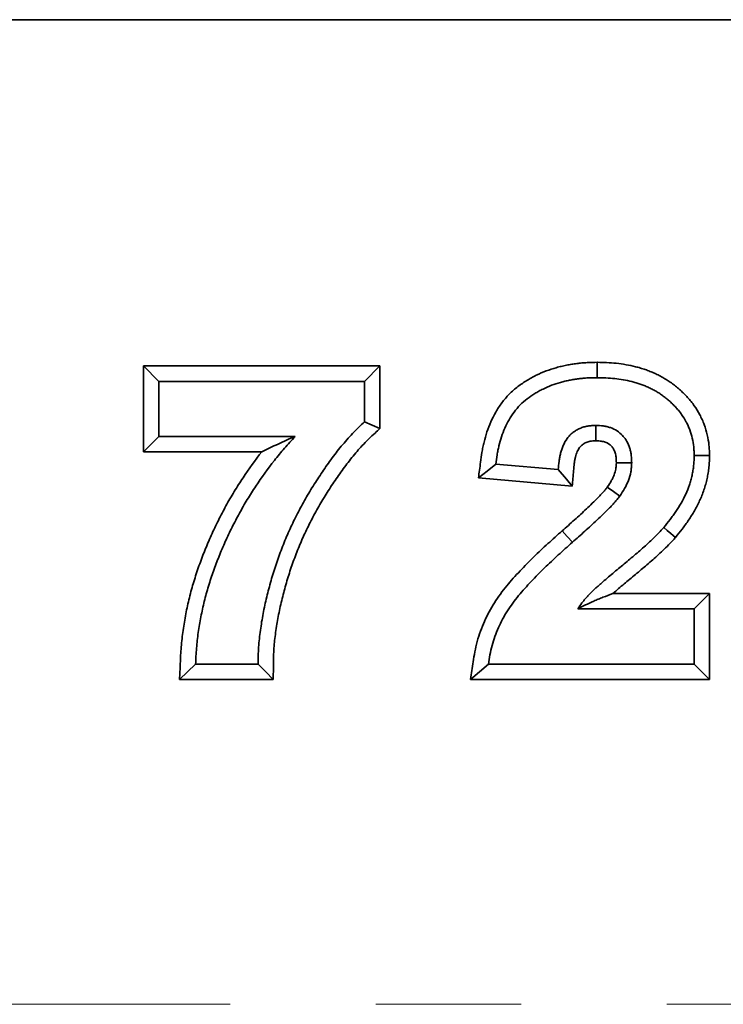
# Model space of a CAD drawing. Units: millimetres. Extents: x 8 to 417, y 1 to 291.
# Drawn here: x 118 to 124, y 243 to 252 of the extents above; entities that cross this region are included whole.
import ezdxf

# ---------------------------------------------------------------- set-up
doc = ezdxf.new("R2010")
doc.units = ezdxf.units.MM
doc.linetypes.add('PHANTOM', pattern=[12.7, 6.35, -1.27, 1.27, -1.27, 1.27, -1.27])

msp = doc.modelspace()

# ---------------------------------------------------------------- linework, layer by layer
at = {"color": 7, "linetype": 'Continuous', "lineweight": 35}
for p, q in [((37.2071, 251.8524), (287.2071, 251.8524)), ((287.0821, 251.8524), (37.3321, 251.8524)), ((122.9598, 248.7274), (122.9602, 248.8614)), ((119.0014, 248.8294), (121.0642, 248.8294)), ((119.0014, 248.0807), (119.0014, 248.8294)), ((119.1353, 248.6954), (119.0014, 248.8294)), ((120.9302, 248.6954), (121.0642, 248.8294)), ((121.0642, 248.8294), (121.0642, 248.284)), ((119.1353, 248.2146), (119.1353, 248.6954)), ((119.1353, 248.6954), (120.9302, 248.6954)), ((120.9302, 248.6954), (120.9302, 248.3428)), ((119.1353, 248.2146), (119.0014, 248.0807)), ((120.3232, 248.2146), (119.1353, 248.2146)), ((120.0324, 248.0807), (119.0014, 248.0807)), ((122.6193, 247.9262), (122.0744, 247.9732)), ((122.7421, 247.7811), (121.9231, 247.8518)), ((123.0947, 246.8422), (123.9392, 246.8422)), ((123.8052, 246.7082), (123.9392, 246.8422)), ((123.9392, 246.8422), (123.9392, 246.0935)), ((122.7896, 246.7082), (123.8052, 246.7082)), ((123.8052, 246.7082), (123.8052, 246.2274)), ((120.0007, 246.2274), (119.4558, 246.2274)), ((123.8052, 246.2274), (122.0103, 246.2274)), ((123.8052, 246.2274), (123.9392, 246.0935)), ((120.1333, 246.0935), (119.3157, 246.0935)), ((123.9392, 246.0935), (121.8547, 246.0935))]:
    msp.add_line(p, q, dxfattribs=at)
at = {"color": 8, "linetype": 'PHANTOM', "lineweight": 18}
msp.add_line((37.2071, 243.2573), (287.2071, 243.2573), dxfattribs=at)
at = {"color": 7, "linetype": 'Continuous', "lineweight": 35, "flags": 128}
for points in [[(120.9302, 248.3428), (120.9972, 248.3134), (121.0642, 248.284)], [(122.9478, 248.3108), (122.9477, 248.2306), (122.9476, 248.1767)], [(122.0744, 247.9732), (121.9988, 247.9125), (121.9231, 247.8518)], [(123.2603, 247.9828), (123.1801, 247.9837), (123.1262, 247.9844)], [(123.8052, 248.0474), (123.8722, 248.0474), (123.9392, 248.0474)], [(122.6193, 247.9262), (122.6913, 247.841), (122.7421, 247.7811)], [(123.1572, 247.6938), (123.1024, 247.7324), (123.0476, 247.771)], [(123.5403, 247.4204), (123.5709, 247.3943), (123.6015, 247.3683), (123.6424, 247.3336)], [(119.4558, 246.2274), (119.3858, 246.1605), (119.3157, 246.0935)], [(120.0007, 246.2274), (120.067, 246.1605), (120.1333, 246.0935)], [(122.0103, 246.2274), (121.9325, 246.1605), (121.8547, 246.0935)]]:
    msp.add_lwpolyline(points, dxfattribs=at)
at = {"color": 8, "linetype": 'PHANTOM', "lineweight": 18, "flags": 128}
msp.add_lwpolyline([(122.743, 247.2901), (122.6985, 247.3403), (122.6541, 247.3904)], dxfattribs=at)
at = {"color": 7, "linetype": 'Continuous', "lineweight": 35}
for points, knots in [([(121.9231, 247.8518), (121.9293, 247.8982), (121.9355, 247.9446), (121.9416, 247.9909), (121.9452, 248.0178), (121.9489, 248.0461), (121.9564, 248.0905), (121.9592, 248.1057), (121.9653, 248.1356), (121.9687, 248.1504), (121.9795, 248.1947), (121.9878, 248.2238), (122.0071, 248.2827), (122.0184, 248.3123), (122.0437, 248.3699), (122.0575, 248.3979), (122.0895, 248.4544), (122.108, 248.4825), (122.1477, 248.5349), (122.169, 248.5597), (122.2156, 248.607), (122.2407, 248.6292), (122.2928, 248.6693), (122.3196, 248.6872), (122.3589, 248.7112), (122.372, 248.7189), (122.3991, 248.734), (122.4131, 248.7414), (122.4559, 248.7626), (122.485, 248.7751), (122.5435, 248.797), (122.5725, 248.8064), (122.6163, 248.8189), (122.6311, 248.8228), (122.6611, 248.8301), (122.6764, 248.8335), (122.7069, 248.8395), (122.7219, 248.8421), (122.7516, 248.8468), (122.7661, 248.8488), (122.7954, 248.8525), (122.8103, 248.8542), (122.8405, 248.8571), (122.8561, 248.8583), (122.9022, 248.8608), (122.9311, 248.8611), (122.9582, 248.8614), (122.9589, 248.8614), (122.9595, 248.8614), (122.9602, 248.8614)], [-0.107889, -0.107889, -0.107889, -0.107889, 0, 0, 0, 0.0625, 0.0625, 0.09375, 0.09375, 0.125, 0.125, 0.1875, 0.1875, 0.25, 0.25, 0.3125, 0.3125, 0.375, 0.375, 0.4375, 0.4375, 0.5, 0.5, 0.5625, 0.5625, 0.59375, 0.59375, 0.625, 0.625, 0.6875, 0.6875, 0.75, 0.75, 0.78125, 0.78125, 0.8125, 0.8125, 0.84375, 0.84375, 0.875, 0.875, 0.90625, 0.90625, 0.9375, 0.9375, 1, 1, 1, 1.001531, 1.001531, 1.001531, 1.001531]), ([(122.9602, 248.8614), (122.9609, 248.8614), (122.9615, 248.8614), (122.9622, 248.8614), (122.9876, 248.861), (123.014, 248.8605), (123.0693, 248.8581), (123.0978, 248.8561), (123.1545, 248.8499), (123.183, 248.8458), (123.2387, 248.8357), (123.2656, 248.83), (123.3073, 248.8197), (123.3214, 248.816), (123.3498, 248.8077), (123.3641, 248.8031), (123.3922, 248.7934), (123.406, 248.7882), (123.4332, 248.7773), (123.4466, 248.7717), (123.4734, 248.7596), (123.4869, 248.7531), (123.5139, 248.7393), (123.5274, 248.7319), (123.5536, 248.7164), (123.5663, 248.7085), (123.5911, 248.692), (123.6031, 248.6837), (123.6271, 248.6662), (123.639, 248.657), (123.6625, 248.6379), (123.6741, 248.6279), (123.6964, 248.6075), (123.7072, 248.5971), (123.728, 248.5761), (123.738, 248.5655), (123.7581, 248.5432), (123.7681, 248.5316), (123.7875, 248.5072), (123.797, 248.4946), (123.8235, 248.4566), (123.8391, 248.4312), (123.8611, 248.3901), (123.8682, 248.3758), (123.8812, 248.3468), (123.8872, 248.3321), (123.9034, 248.2881), (123.9121, 248.2585), (123.926, 248.1987), (123.9313, 248.1683), (123.9361, 248.1212), (123.9371, 248.1059), (123.9384, 248.0772), (123.9388, 248.0637), (123.9391, 248.051), (123.9392, 248.0498), (123.9392, 248.0486), (123.9392, 248.0474)], [-0.001636, -0.001636, -0.001636, -0.001636, 0, 0, 0, 0.0625, 0.0625, 0.125, 0.125, 0.1875, 0.1875, 0.25, 0.25, 0.28125, 0.28125, 0.3125, 0.3125, 0.34375, 0.34375, 0.375, 0.375, 0.40625, 0.40625, 0.4375, 0.4375, 0.46875, 0.46875, 0.5, 0.5, 0.53125, 0.53125, 0.5625, 0.5625, 0.59375, 0.59375, 0.625, 0.625, 0.65625, 0.65625, 0.6875, 0.6875, 0.75, 0.75, 0.78125, 0.78125, 0.8125, 0.8125, 0.875, 0.875, 0.9375, 0.9375, 0.96875, 0.96875, 1, 1, 1, 1.003, 1.003, 1.003, 1.003]), ([(122.0744, 247.9732), (122.078, 248.0001), (122.0816, 248.027), (122.0883, 248.067), (122.0907, 248.0803), (122.0962, 248.1069), (122.0992, 248.1201), (122.1089, 248.1595), (122.1162, 248.1857), (122.1332, 248.2371), (122.1428, 248.2625), (122.1646, 248.3121), (122.1766, 248.3364), (122.2034, 248.3835), (122.2183, 248.4062), (122.251, 248.4494), (122.2687, 248.47), (122.3067, 248.5086), (122.3271, 248.5266), (122.37, 248.5597), (122.3926, 248.5748), (122.4273, 248.596), (122.439, 248.6028), (122.4626, 248.616), (122.4746, 248.6224), (122.511, 248.6404), (122.536, 248.6511), (122.5867, 248.6701), (122.6125, 248.6785), (122.6515, 248.6896), (122.6646, 248.6931), (122.691, 248.6995), (122.7042, 248.7024), (122.7308, 248.7077), (122.7441, 248.71), (122.7709, 248.7142), (122.7843, 248.716), (122.8112, 248.7195), (122.8246, 248.721), (122.8516, 248.7236), (122.8651, 248.7246), (122.9057, 248.7268), (122.9327, 248.7271), (122.9598, 248.7274)], [0, 0, 0, 0, 0.0625, 0.0625, 0.09375, 0.09375, 0.125, 0.125, 0.1875, 0.1875, 0.25, 0.25, 0.3125, 0.3125, 0.375, 0.375, 0.4375, 0.4375, 0.5, 0.5, 0.5625, 0.5625, 0.59375, 0.59375, 0.625, 0.625, 0.6875, 0.6875, 0.75, 0.75, 0.78125, 0.78125, 0.8125, 0.8125, 0.84375, 0.84375, 0.875, 0.875, 0.90625, 0.90625, 0.9375, 0.9375, 1, 1, 1, 1]), ([(122.9598, 248.7274), (122.9852, 248.727), (123.0105, 248.7266), (123.0612, 248.7244), (123.0865, 248.7225), (123.1369, 248.7171), (123.162, 248.7134), (123.2119, 248.7044), (123.2367, 248.6991), (123.2737, 248.69), (123.2859, 248.6867), (123.3103, 248.6796), (123.3223, 248.6758), (123.3463, 248.6675), (123.3582, 248.6631), (123.3817, 248.6537), (123.3934, 248.6487), (123.4165, 248.6383), (123.428, 248.6328), (123.4505, 248.6212), (123.4616, 248.6151), (123.4835, 248.6023), (123.4942, 248.5955), (123.5154, 248.5815), (123.5258, 248.5743), (123.5463, 248.5593), (123.5563, 248.5516), (123.576, 248.5356), (123.5856, 248.5273), (123.6043, 248.5102), (123.6135, 248.5014), (123.6313, 248.4834), (123.64, 248.4742), (123.657, 248.4553), (123.6652, 248.4457), (123.6811, 248.4259), (123.6886, 248.4157), (123.7104, 248.3845), (123.7237, 248.3628), (123.7417, 248.3293), (123.7473, 248.3179), (123.7577, 248.2948), (123.7625, 248.283), (123.7756, 248.2473), (123.7828, 248.223), (123.7943, 248.1736), (123.7986, 248.1485), (123.8025, 248.1107), (123.8033, 248.098), (123.8045, 248.0727), (123.8048, 248.06), (123.8052, 248.0474)], [0, 0, 0, 0, 0.0625, 0.0625, 0.125, 0.125, 0.1875, 0.1875, 0.25, 0.25, 0.28125, 0.28125, 0.3125, 0.3125, 0.34375, 0.34375, 0.375, 0.375, 0.40625, 0.40625, 0.4375, 0.4375, 0.46875, 0.46875, 0.5, 0.5, 0.53125, 0.53125, 0.5625, 0.5625, 0.59375, 0.59375, 0.625, 0.625, 0.65625, 0.65625, 0.6875, 0.6875, 0.75, 0.75, 0.78125, 0.78125, 0.8125, 0.8125, 0.875, 0.875, 0.9375, 0.9375, 0.96875, 0.96875, 1, 1, 1, 1]), ([(120.9302, 248.3428), (120.912, 248.3261), (120.8939, 248.3094), (120.8585, 248.2751), (120.8413, 248.2574), (120.8075, 248.2215), (120.7909, 248.2033), (120.7583, 248.1662), (120.7424, 248.1474), (120.7111, 248.1092), (120.6958, 248.0899), (120.6655, 248.051), (120.6507, 248.0313), (120.6069, 247.9716), (120.5788, 247.9311), (120.5376, 247.8696), (120.5241, 247.849), (120.4972, 247.8076), (120.484, 247.7868), (120.4582, 247.7448), (120.4455, 247.7236), (120.4206, 247.6811), (120.4083, 247.6597), (120.384, 247.6168), (120.3722, 247.5951), (120.3492, 247.5515), (120.3381, 247.5295), (120.3163, 247.4852), (120.3055, 247.463), (120.2844, 247.4185), (120.2741, 247.396), (120.2442, 247.3284), (120.2255, 247.2827), (120.1899, 247.1907), (120.1732, 247.1443), (120.1421, 247.0507), (120.1277, 247.0035), (120.1007, 246.9086), (120.0882, 246.8609), (120.0709, 246.789), (120.0653, 246.765), (120.0546, 246.7168), (120.0495, 246.6927), (120.0356, 246.62), (120.0279, 246.5713), (120.0179, 246.498), (120.0148, 246.4735), (120.0095, 246.4245), (120.0072, 246.3999), (120.0021, 246.3261), (120.0012, 246.2768), (120.0007, 246.2274)], [0, 0, 0, 0, 0.03125, 0.03125, 0.0625, 0.0625, 0.09375, 0.09375, 0.125, 0.125, 0.15625, 0.15625, 0.1875, 0.1875, 0.25, 0.25, 0.28125, 0.28125, 0.3125, 0.3125, 0.34375, 0.34375, 0.375, 0.375, 0.40625, 0.40625, 0.4375, 0.4375, 0.46875, 0.46875, 0.5, 0.5, 0.5625, 0.5625, 0.625, 0.625, 0.6875, 0.6875, 0.75, 0.75, 0.78125, 0.78125, 0.8125, 0.8125, 0.875, 0.875, 0.90625, 0.90625, 0.9375, 0.9375, 1, 1, 1, 1]), ([(121.0642, 248.284), (121.0497, 248.2708), (121.0353, 248.2575), (121.0209, 248.2442), (121.0027, 248.2275), (120.9855, 248.2116), (120.9535, 248.1806), (120.9378, 248.1645), (120.9061, 248.1308), (120.8904, 248.1136), (120.86, 248.079), (120.8452, 248.0615), (120.8156, 248.0254), (120.8009, 248.0069), (120.7721, 247.9698), (120.758, 247.9511), (120.7165, 247.8944), (120.6893, 247.8552), (120.6493, 247.7956), (120.6361, 247.7755), (120.6102, 247.7355), (120.5975, 247.7156), (120.5729, 247.6756), (120.5607, 247.6552), (120.5365, 247.614), (120.5245, 247.593), (120.5012, 247.5518), (120.49, 247.5315), (120.4685, 247.4905), (120.4579, 247.4695), (120.4368, 247.4267), (120.4262, 247.405), (120.4059, 247.362), (120.3962, 247.3407), (120.3678, 247.2765), (120.3497, 247.2325), (120.3156, 247.1443), (120.2996, 247.1), (120.2699, 247.0106), (120.2561, 246.9651), (120.23, 246.8736), (120.2181, 246.8281), (120.2013, 246.7585), (120.1959, 246.7349), (120.1856, 246.6887), (120.1808, 246.666), (120.1678, 246.5979), (120.1604, 246.551), (120.1508, 246.4809), (120.1479, 246.4574), (120.1428, 246.4113), (120.1407, 246.3887), (120.136, 246.3207), (120.1352, 246.2756), (120.1347, 246.2261), (120.1342, 246.1819), (120.1338, 246.1377), (120.1333, 246.0935)], [-0.024836, -0.024836, -0.024836, -0.024836, 0, 0, 0, 0.03125, 0.03125, 0.0625, 0.0625, 0.09375, 0.09375, 0.125, 0.125, 0.15625, 0.15625, 0.1875, 0.1875, 0.25, 0.25, 0.28125, 0.28125, 0.3125, 0.3125, 0.34375, 0.34375, 0.375, 0.375, 0.40625, 0.40625, 0.4375, 0.4375, 0.46875, 0.46875, 0.5, 0.5, 0.5625, 0.5625, 0.625, 0.625, 0.6875, 0.6875, 0.75, 0.75, 0.78125, 0.78125, 0.8125, 0.8125, 0.875, 0.875, 0.90625, 0.90625, 0.9375, 0.9375, 1, 1, 1, 1.055752, 1.055752, 1.055752, 1.055752]), ([(122.9478, 248.3108), (122.9359, 248.3103), (122.924, 248.3098), (122.9003, 248.308), (122.8884, 248.3068), (122.865, 248.3029), (122.8533, 248.3003), (122.8304, 248.2935), (122.8192, 248.2894), (122.7974, 248.2799), (122.7868, 248.2744), (122.7663, 248.2622), (122.7564, 248.2554), (122.7376, 248.2407), (122.7287, 248.2328), (122.7121, 248.2157), (122.7045, 248.2065), (122.6834, 248.1778), (122.6717, 248.1568), (122.6529, 248.1131), (122.6457, 248.0903), (122.637, 248.0557), (122.6344, 248.0441), (122.6299, 248.0207), (122.628, 248.009), (122.6231, 247.9736), (122.6212, 247.9499), (122.6193, 247.9262)], [0, 0, 0, 0, 0.0625, 0.0625, 0.125, 0.125, 0.1875, 0.1875, 0.25, 0.25, 0.3125, 0.3125, 0.375, 0.375, 0.4375, 0.4375, 0.5, 0.5, 0.625, 0.625, 0.75, 0.75, 0.8125, 0.8125, 0.875, 0.875, 1, 1, 1, 1]), ([(123.2603, 247.9828), (123.2596, 248.0042), (123.259, 248.0257), (123.2554, 248.0576), (123.2538, 248.0682), (123.2496, 248.0893), (123.2469, 248.0997), (123.2376, 248.1305), (123.2295, 248.1506), (123.2139, 248.1787), (123.2081, 248.1878), (123.1955, 248.2052), (123.1886, 248.2135), (123.152, 248.2527), (123.115, 248.2768), (123.0644, 248.2948), (123.0541, 248.2978), (123.0332, 248.3027), (123.0226, 248.3046), (122.9907, 248.3089), (122.9693, 248.3098), (122.9478, 248.3108)], [0, 0, 0, 0, 0.125, 0.125, 0.1875, 0.1875, 0.25, 0.25, 0.375, 0.375, 0.4375, 0.4375, 0.5, 0.5, 0.75, 0.75, 0.8125, 0.8125, 0.875, 0.875, 1, 1, 1, 1]), ([(119.4558, 246.2274), (119.4579, 246.2735), (119.46, 246.3196), (119.4673, 246.4115), (119.4725, 246.4574), (119.4855, 246.5487), (119.4932, 246.5942), (119.5108, 246.6847), (119.5206, 246.7298), (119.5429, 246.8193), (119.5551, 246.8638), (119.5817, 246.9521), (119.5961, 246.996), (119.6269, 247.0829), (119.6434, 247.126), (119.6777, 247.2116), (119.6957, 247.2541), (119.7335, 247.3382), (119.7532, 247.3799), (119.7945, 247.4624), (119.8159, 247.5032), (119.8602, 247.5841), (119.8831, 247.6242), (119.9309, 247.7031), (119.9557, 247.7419), (120.0323, 247.8572), (120.086, 247.9322), (120.1716, 248.0409), (120.2009, 248.0765), (120.2613, 248.1463), (120.2923, 248.1805), (120.3232, 248.2146)], [0, 0, 0, 0, 0.0625, 0.0625, 0.125, 0.125, 0.1875, 0.1875, 0.25, 0.25, 0.3125, 0.3125, 0.375, 0.375, 0.4375, 0.4375, 0.5, 0.5, 0.5625, 0.5625, 0.625, 0.625, 0.6875, 0.6875, 0.75, 0.75, 0.875, 0.875, 0.9375, 0.9375, 1, 1, 1, 1]), ([(120.3232, 248.2146), (120.2733, 248.1925), (120.2235, 248.1704), (120.1262, 248.1258), (120.0788, 248.1033), (120.0324, 248.0807)], [0, 0, 0, 0, 0.5, 0.5, 1, 1, 1, 1]), ([(122.9476, 248.1767), (122.9381, 248.1763), (122.9295, 248.1758), (122.9127, 248.1746), (122.9052, 248.1738), (122.8922, 248.1716), (122.8858, 248.1702), (122.8735, 248.1666), (122.8678, 248.1644), (122.8564, 248.1595), (122.8508, 248.1566), (122.8398, 248.15), (122.8344, 248.1463), (122.8247, 248.1388), (122.8204, 248.1348), (122.8128, 248.127), (122.8091, 248.1227), (122.798, 248.1076), (122.7913, 248.0957), (122.7794, 248.0681), (122.7744, 248.0529), (122.7676, 248.0255), (122.7655, 248.0162), (122.7619, 247.9978), (122.7604, 247.9886), (122.7565, 247.9597), (122.7548, 247.9395), (122.7528, 247.9155), (122.7493, 247.8707), (122.7457, 247.8259), (122.7421, 247.7811)], [0.010362, 0.010362, 0.010362, 0.010362, 0.0625, 0.0625, 0.125, 0.125, 0.1875, 0.1875, 0.25, 0.25, 0.3125, 0.3125, 0.375, 0.375, 0.4375, 0.4375, 0.5, 0.5, 0.625, 0.625, 0.75, 0.75, 0.8125, 0.8125, 0.875, 0.875, 1, 1, 1, 1.233472, 1.233472, 1.233472, 1.233472]), ([(123.1262, 247.9844), (123.1256, 248.0033), (123.1249, 248.0193), (123.1227, 248.0394), (123.1217, 248.0457), (123.1191, 248.0587), (123.1175, 248.065), (123.1118, 248.0836), (123.107, 248.0951), (123.0993, 248.1092), (123.0966, 248.1134), (123.0904, 248.1219), (123.087, 248.126), (123.0688, 248.1455), (123.0506, 248.1575), (123.0245, 248.1668), (123.0189, 248.1685), (123.007, 248.1712), (123.001, 248.1723), (122.982, 248.1749), (122.9665, 248.1758), (122.9476, 248.1767)], [0.0115461, 0.0115461, 0.0115461, 0.0115461, 0.125, 0.125, 0.1875, 0.1875, 0.25, 0.25, 0.375, 0.375, 0.4375, 0.4375, 0.5, 0.5, 0.75, 0.75, 0.8125, 0.8125, 0.875, 0.875, 0.9886225, 0.9886225, 0.9886225, 0.9886225]), ([(119.3157, 246.0935), (119.3178, 246.1401), (119.3199, 246.1868), (119.322, 246.2334), (119.324, 246.2793), (119.3262, 246.3274), (119.334, 246.4252), (119.3395, 246.4737), (119.3532, 246.57), (119.3613, 246.6175), (119.3796, 246.7123), (119.39, 246.7598), (119.4134, 246.8539), (119.4262, 246.9003), (119.454, 246.9927), (119.4691, 247.0388), (119.5014, 247.1297), (119.5184, 247.1743), (119.554, 247.263), (119.5727, 247.3072), (119.612, 247.3948), (119.6326, 247.4382), (119.6755, 247.5239), (119.6976, 247.5661), (119.7435, 247.6499), (119.7674, 247.6917), (119.8174, 247.7743), (119.8432, 247.8147), (119.9209, 247.9316), (119.9748, 248.0071), (120.0324, 248.0807)], [-0.0635202, -0.0635202, -0.0635202, -0.0635202, 0, 0, 0, 0.0625, 0.0625, 0.125, 0.125, 0.1875, 0.1875, 0.25, 0.25, 0.3125, 0.3125, 0.375, 0.375, 0.4375, 0.4375, 0.5, 0.5, 0.5625, 0.5625, 0.625, 0.625, 0.6875, 0.6875, 0.75, 0.75, 0.8712066, 0.8712066, 0.8712066, 0.8712066]), ([(123.0476, 247.771), (123.0607, 247.7912), (123.0724, 247.8093), (123.0866, 247.8345), (123.091, 247.843), (123.0993, 247.8604), (123.103, 247.8692), (123.1131, 247.8957), (123.1181, 247.9131), (123.1217, 247.9329), (123.1222, 247.9368), (123.1233, 247.9456), (123.1238, 247.9503), (123.125, 247.9641), (123.1256, 247.9737), (123.1262, 247.9844)], [0.0152159, 0.0152159, 0.0152159, 0.0152159, 0.25, 0.25, 0.375, 0.375, 0.5, 0.5, 0.75, 0.75, 0.8125, 0.8125, 0.875, 0.875, 0.980785, 0.980785, 0.980785, 0.980785]), ([(123.1572, 247.6938), (123.1714, 247.7156), (123.1856, 247.7373), (123.2047, 247.7712), (123.2107, 247.7827), (123.2218, 247.8062), (123.2269, 247.8182), (123.2408, 247.8546), (123.2482, 247.8797), (123.254, 247.9116), (123.2549, 247.9181), (123.2565, 247.9309), (123.2572, 247.9374), (123.2589, 247.9568), (123.2596, 247.9698), (123.2603, 247.9828)], [0, 0, 0, 0, 0.25, 0.25, 0.375, 0.375, 0.5, 0.5, 0.75, 0.75, 0.8125, 0.8125, 0.875, 0.875, 1, 1, 1, 1]), ([(123.8052, 248.0474), (123.8048, 248.0329), (123.8044, 248.0183), (123.8031, 247.9894), (123.8021, 247.9749), (123.7992, 247.9461), (123.7973, 247.9317), (123.7926, 247.9031), (123.7898, 247.8888), (123.7837, 247.8604), (123.7803, 247.8463), (123.7728, 247.8183), (123.7685, 247.8044), (123.7546, 247.7632), (123.7436, 247.7363), (123.7192, 247.6837), (123.7058, 247.6579), (123.677, 247.6076), (123.6617, 247.5829), (123.6374, 247.5468), (123.6291, 247.5349), (123.6122, 247.5114), (123.6035, 247.4997), (123.577, 247.4653), (123.5586, 247.4428), (123.5403, 247.4204)], [0, 0, 0, 0, 0.0625, 0.0625, 0.125, 0.125, 0.1875, 0.1875, 0.25, 0.25, 0.3125, 0.3125, 0.375, 0.375, 0.5, 0.5, 0.625, 0.625, 0.75, 0.75, 0.8125, 0.8125, 0.875, 0.875, 1, 1, 1, 1]), ([(123.9392, 248.0474), (123.9392, 248.0462), (123.9392, 248.0449), (123.9391, 248.0437), (123.9387, 248.0292), (123.9383, 248.0139), (123.9368, 247.9816), (123.9357, 247.9644), (123.9322, 247.9295), (123.9299, 247.9124), (123.9244, 247.8789), (123.9213, 247.8627), (123.9143, 247.8302), (123.9103, 247.8138), (123.9014, 247.7807), (123.8963, 247.764), (123.8797, 247.715), (123.867, 247.6839), (123.8391, 247.6237), (123.8239, 247.5944), (123.7916, 247.538), (123.7746, 247.5108), (123.7479, 247.4709), (123.7387, 247.4578), (123.72, 247.4318), (123.7104, 247.4189), (123.6815, 247.3815), (123.6624, 247.3581), (123.644, 247.3356), (123.6435, 247.3349), (123.6429, 247.3343), (123.6424, 247.3336)], [-0.005244, -0.005244, -0.005244, -0.005244, 0, 0, 0, 0.0625, 0.0625, 0.125, 0.125, 0.1875, 0.1875, 0.25, 0.25, 0.3125, 0.3125, 0.375, 0.375, 0.5, 0.5, 0.625, 0.625, 0.75, 0.75, 0.8125, 0.8125, 0.875, 0.875, 1, 1, 1, 1.003747, 1.003747, 1.003747, 1.003747]), ([(122.6541, 247.3904), (122.6899, 247.4223), (122.726, 247.4545), (122.7967, 247.5182), (122.8312, 247.5497), (122.8828, 247.5984), (122.8998, 247.6147), (122.9337, 247.6473), (122.9502, 247.6635), (122.9736, 247.6872), (122.9813, 247.6953), (122.9969, 247.7117), (123.005, 247.7204), (123.0194, 247.7362), (123.0257, 247.7433), (123.036, 247.7559), (123.0414, 247.7629), (123.0476, 247.771)], [0.000001688, 0.000001688, 0.000001688, 0.000001688, 0.000579108, 0.000579108, 0.001158215, 0.001158215, 0.001447769, 0.001447769, 0.001737323, 0.001737323, 0.0018821, 0.0018821, 0.002026877, 0.002026877, 0.002171654, 0.002171654, 0.002297435, 0.002297435, 0.002297435, 0.002297435]), ([(122.743, 247.2901), (122.779, 247.3223), (122.815, 247.3544), (122.8868, 247.419), (122.9223, 247.4516), (122.975, 247.5012), (122.9925, 247.5179), (123.0272, 247.5514), (123.0444, 247.5682), (123.0698, 247.594), (123.0781, 247.6027), (123.0947, 247.6202), (123.1029, 247.629), (123.1192, 247.6468), (123.1272, 247.6558), (123.1425, 247.6745), (123.1498, 247.6841), (123.1572, 247.6938)], [0, 0, 0, 0, 0.000579108, 0.000579108, 0.001158215, 0.001158215, 0.001447769, 0.001447769, 0.001737323, 0.001737323, 0.0018821, 0.0018821, 0.002026877, 0.002026877, 0.002171654, 0.002171654, 0.002316431, 0.002316431, 0.002316431, 0.002316431]), ([(121.8547, 246.0935), (121.8624, 246.1448), (121.8701, 246.1961), (121.8778, 246.2474), (121.882, 246.2747), (121.8863, 246.3034), (121.8972, 246.3633), (121.9043, 246.3949), (121.9293, 246.486), (121.9505, 246.5437), (122.0006, 246.6561), (122.0297, 246.7107), (122.0793, 246.789), (122.0968, 246.8144), (122.1329, 246.8634), (122.1513, 246.8868), (122.2072, 246.955), (122.2469, 246.9991), (122.3054, 247.061), (122.3249, 247.0814), (122.365, 247.1224), (122.3857, 247.1428), (122.4267, 247.1825), (122.447, 247.2018), (122.4877, 247.2401), (122.5082, 247.2593), (122.5705, 247.3166), (122.613, 247.3542), (122.6541, 247.3904)], [-0.11749, -0.11749, -0.11749, -0.11749, 0, 0, 0, 0.0625, 0.0625, 0.125, 0.125, 0.25, 0.25, 0.375, 0.375, 0.4375, 0.4375, 0.5, 0.5, 0.625, 0.625, 0.6875, 0.6875, 0.75, 0.75, 0.8125, 0.8125, 0.875, 0.875, 0.99968, 0.99968, 0.99968, 0.99968]), ([(123.5403, 247.4204), (123.526, 247.4042), (123.5115, 247.388), (123.4816, 247.3569), (123.4662, 247.3417), (123.4351, 247.3116), (123.4194, 247.2967), (123.3876, 247.2674), (123.3716, 247.253), (123.3393, 247.2242), (123.323, 247.21), (123.2901, 247.182), (123.2735, 247.1681), (123.2403, 247.1403), (123.2238, 247.1264), (123.1906, 247.0987), (123.174, 247.0849), (123.1407, 247.0573), (123.1241, 247.0435), (123.091, 247.0156), (123.0745, 247.0017), (123.0416, 246.9736), (123.0253, 246.9594), (123.0008, 246.9381), (122.9927, 246.931), (122.9764, 246.9168), (122.9683, 246.9097), (122.9521, 246.8953), (122.9441, 246.8881), (122.9281, 246.8735), (122.9202, 246.8662), (122.9086, 246.8548), (122.9048, 246.851), (122.8973, 246.8432), (122.8935, 246.8393), (122.8824, 246.8275), (122.875, 246.8196), (122.8606, 246.8035), (122.8535, 246.7953), (122.8397, 246.7787), (122.833, 246.7702), (122.8137, 246.7442), (122.8016, 246.7262), (122.7896, 246.7082)], [0, 0, 0, 0, 0.0625, 0.0625, 0.125, 0.125, 0.1875, 0.1875, 0.25, 0.25, 0.3125, 0.3125, 0.375, 0.375, 0.4375, 0.4375, 0.5, 0.5, 0.5625, 0.5625, 0.625, 0.625, 0.6875, 0.6875, 0.71875, 0.71875, 0.75, 0.75, 0.78125, 0.78125, 0.8125, 0.8125, 0.828125, 0.828125, 0.84375, 0.84375, 0.875, 0.875, 0.90625, 0.90625, 0.9375, 0.9375, 1, 1, 1, 1]), ([(122.0103, 246.2274), (122.0144, 246.2547), (122.0185, 246.282), (122.0285, 246.3363), (122.0345, 246.3632), (122.0564, 246.443), (122.0755, 246.495), (122.1204, 246.5958), (122.1464, 246.6446), (122.1907, 246.7145), (122.2064, 246.7372), (122.2391, 246.7816), (122.2561, 246.8033), (122.3086, 246.8673), (122.3454, 246.9083), (122.4022, 246.9685), (122.4213, 246.9884), (122.4599, 247.0278), (122.4795, 247.0472), (122.5191, 247.0855), (122.5391, 247.1045), (122.5793, 247.1423), (122.5994, 247.1612), (122.6603, 247.2172), (122.7016, 247.2537), (122.743, 247.2901)], [0, 0, 0, 0, 0.0625, 0.0625, 0.125, 0.125, 0.25, 0.25, 0.375, 0.375, 0.4375, 0.4375, 0.5, 0.5, 0.625, 0.625, 0.6875, 0.6875, 0.75, 0.75, 0.8125, 0.8125, 0.875, 0.875, 1, 1, 1, 1]), ([(123.6424, 247.3336), (123.6418, 247.3329), (123.6412, 247.3323), (123.6407, 247.3316), (123.6265, 247.3156), (123.6098, 247.2969), (123.5766, 247.2623), (123.5598, 247.2459), (123.5276, 247.2148), (123.5111, 247.1991), (123.4777, 247.1682), (123.4611, 247.1533), (123.4278, 247.1236), (123.4105, 247.1086), (123.3762, 247.0793), (123.3595, 247.0654), (123.3267, 247.0378), (123.31, 247.0238), (123.2762, 246.9955), (123.2592, 246.9816), (123.2263, 246.9543), (123.2102, 246.9408), (123.1775, 246.9133), (123.1611, 246.8994), (123.129, 246.872), (123.1132, 246.8583), (123.0962, 246.8435), (123.0954, 246.8429), (123.0947, 246.8422)], [-0.0025472, -0.0025472, -0.0025472, -0.0025472, 0, 0, 0, 0.0625, 0.0625, 0.125, 0.125, 0.1875, 0.1875, 0.25, 0.25, 0.3125, 0.3125, 0.375, 0.375, 0.4375, 0.4375, 0.5, 0.5, 0.5625, 0.5625, 0.625, 0.625, 0.6875, 0.6875, 0.6904058, 0.6904058, 0.6904058, 0.6904058]), ([(122.7896, 246.7082), (122.8115, 246.7199), (122.8333, 246.7316), (122.8794, 246.7546), (122.904, 246.7659), (122.9424, 246.7827), (122.9553, 246.7883), (122.9818, 246.7993), (122.9958, 246.8047), (123.0376, 246.8208), (123.0661, 246.8315), (123.0947, 246.8422)], [0, 0, 0, 0, 0.25, 0.25, 0.5, 0.5, 0.625, 0.625, 0.75, 0.75, 1, 1, 1, 1])]:
    msp.add_open_spline(points, degree=3, knots=knots, dxfattribs=at)

doc.saveas('drawing.dxf')
